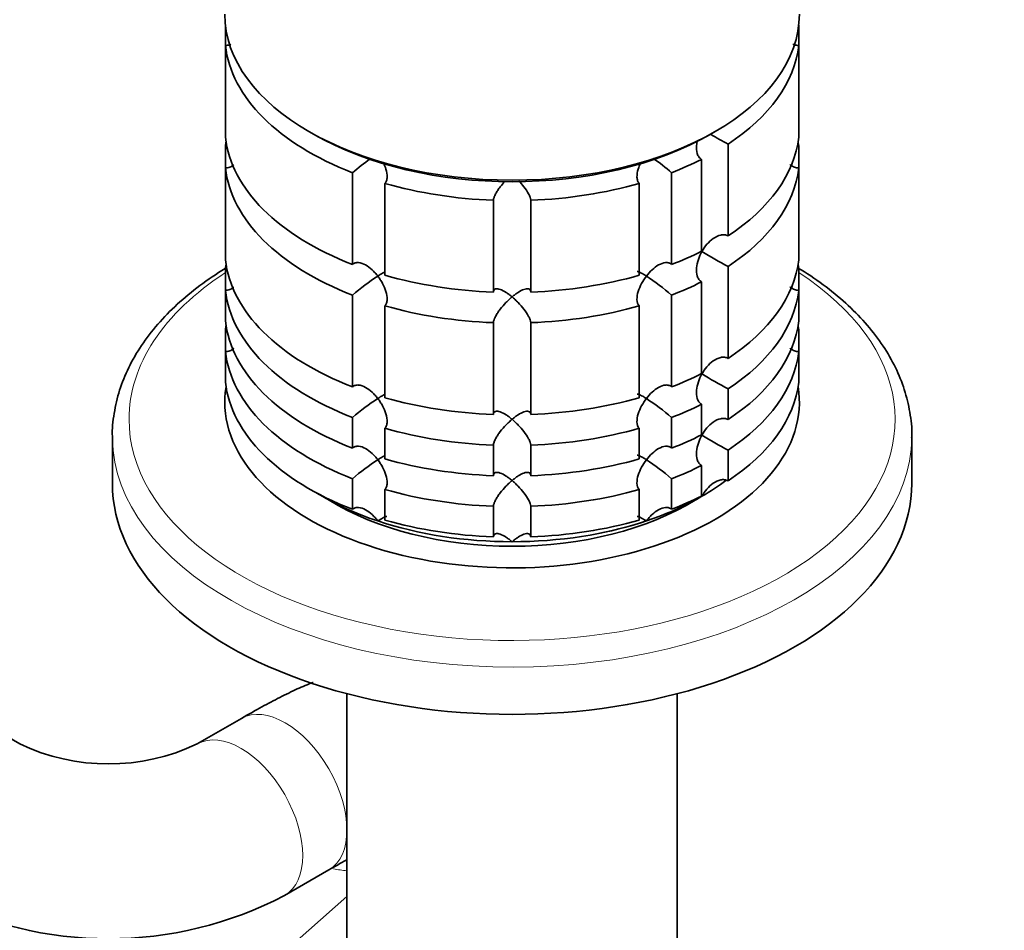
# Model space of a CAD drawing. Units: millimetres. Extents: x 0 to 1478, y 0 to 1758.
# Drawn here: x 333 to 412, y 320 to 393 of the extents above; entities that cross this region are included whole.
import ezdxf
from ezdxf import colors
from ezdxf.entities.mleader import LeaderData, LeaderLine
from ezdxf.math import Vec2, Vec3

# ---------------------------------------------------------------- set-up
doc = ezdxf.new("R2010")
doc.units = ezdxf.units.MM
doc.layers.add('DV5_Défaut', color=7, linetype='Continuous')
doc.layers.add('Défaut', color=7, linetype='Continuous')

# ---------------------------------------------------------------- blocks, each defined once
blk = doc.blocks.new('_DOT')
at = {"color": 0}
blk.add_line((0, 0), (-1, 0), dxfattribs=at)
at = {"color": 0, "const_width": 0.333}
blk.add_lwpolyline([(-0.1665, 0, 1), (0.1665, 0, 1)], format="xyb", close=True, dxfattribs=at)
blk = doc.blocks.new('SE4')
at = {"layer": 'DV5_Défaut', "color": 7, "linetype": 'Continuous', "lineweight": 35}
for p, q in [((349.22, 392.776), (349.22, 391.143)), ((395.122, 391.143), (395.122, 392.776)), ((349.22, 383.794), (349.22, 391.143)), ((395.122, 391.143), (395.122, 383.794)), ((355.908, 384.252), (356.261, 384.048)), ((388.081, 384.048), (388.435, 384.252)), ((389.46, 375.902), (389.46, 383.251)), ((349.22, 383.076), (349.22, 381.345)), ((395.122, 381.345), (395.122, 383.076)), ((387.34, 382.027), (387.34, 374.678)), ((349.22, 373.997), (349.22, 381.345)), ((359.397, 380.966), (359.397, 373.617)), ((384.945, 373.617), (384.945, 380.966)), ((395.122, 381.345), (395.122, 373.997)), ((361.994, 372.752), (361.994, 380.1)), ((382.348, 380.1), (382.348, 372.752)), ((370.672, 378.758), (370.672, 371.409)), ((373.67, 371.409), (373.67, 378.758)), ((349.22, 373.278), (349.22, 371.547)), ((389.46, 366.104), (389.46, 373.453)), ((395.122, 371.547), (395.122, 373.278)), ((387.34, 372.229), (387.34, 364.88)), ((349.22, 369.098), (349.22, 371.547)), ((395.122, 371.547), (395.122, 369.098)), ((359.397, 371.168), (359.397, 363.819)), ((384.945, 363.819), (384.945, 371.168)), ((361.994, 362.954), (361.994, 370.302)), ((382.348, 370.302), (382.348, 362.954)), ((370.672, 368.96), (370.672, 361.611)), ((373.67, 361.611), (373.67, 368.96)), ((349.22, 368.379), (349.22, 366.648)), ((395.122, 366.648), (395.122, 368.379)), ((349.22, 364.199), (349.22, 366.648)), ((395.122, 366.648), (395.122, 364.199)), ((389.46, 361.205), (389.46, 363.655)), ((387.34, 362.431), (387.34, 359.981)), ((359.397, 361.37), (359.397, 358.92)), ((384.945, 358.92), (384.945, 361.37)), ((361.994, 358.055), (361.994, 360.504)), ((382.348, 360.504), (382.348, 358.055)), ((340.171, 359.871), (340.171, 356.083)), ((404.171, 356.083), (404.171, 359.871)), ((370.672, 359.162), (370.672, 356.712)), ((373.67, 356.712), (373.67, 359.162)), ((389.46, 356.306), (389.46, 358.756)), ((387.34, 357.532), (387.34, 355.082)), ((359.397, 356.471), (359.397, 354.021)), ((384.945, 354.021), (384.945, 356.471)), ((361.994, 353.156), (361.994, 355.605)), ((382.348, 355.605), (382.348, 353.156)), ((370.672, 354.263), (370.672, 351.813)), ((373.67, 351.813), (373.67, 354.263)), ((332.75, 335.241), (318.608, 343.406)), ((358.951, 339.258), (358.951, 306.751)), ((385.392, 306.751), (385.392, 339.258)), ((350.499, 337.283), (346.963, 335.241)), ((353.963, 323.117), (357.499, 325.158)), ((350.502, 315.589), (358.951, 323.033))]:
    blk.add_line(p, q, dxfattribs=at)
for centre, radius, start, end in [((409.277, 419.965), 41.721, 239.49096, 241.64113), ((371.235, 367.287), 18.089, 125.1587, 130.87181), ((373.108, 367.287), 18.089, 49.12819, 55.02436), ((409.277, 410.167), 41.721, 238.33205, 241.64113), ((371.262, 357.453), 18.135, 122.86306, 130.8618), ((373.108, 357.489), 18.089, 49.12819, 57.14695), ((409.277, 400.369), 41.721, 238.33205, 241.64113), ((371.262, 347.655), 18.135, 122.86306, 130.8618), ((373.108, 347.691), 18.089, 49.12819, 57.14695), ((409.277, 395.47), 41.721, 238.33205, 241.64113), ((371.262, 342.756), 18.135, 122.86306, 130.8618), ((373.108, 342.792), 18.089, 49.12819, 57.14695), ((339.856, 350.251), 16.607, 244.66351, 295.33649), ((339.856, 350.033), 30.388, 242.34092, 297.65908)]:
    blk.add_arc(centre, radius, start, end, dxfattribs=at)
for centre, major_axis, start_param, end_param in [((372.171, 393.641), (23, 0), 3.141593, 6.283185), ((372.171, 392.008), (-23, 0), 0.065229, 0.981969), ((372.171, 392.008), (23, 0), 5.563016, 6.217956), ((372.171, 393.233), (-22.5, 0), 0.785398, 2.356194), ((372.171, 384.66), (-23, 0), 0.065229, 0.981969), ((372.171, 382.211), (-23, 0), -0.092363, -0.065229), ((372.171, 384.66), (23, 0), 5.563016, 6.217956), ((372.171, 382.211), (23, 0), 0.065229, 0.092363), ((372.171, 392.008), (23, 0), -0.981969, -0.850627), ((372.171, 382.211), (-23, 0), 0.065229, 0.981969), ((372.171, 382.211), (23, 0), 5.563016, 6.217956), ((372.171, 392.008), (-23, 0), 1.112427, 1.505567), ((372.171, 392.008), (23, 0), 4.777618, 5.170759), ((372.171, 384.66), (23, 0), -0.981969, -0.850627), ((372.171, 374.862), (-23, 0), 0.065229, 0.981969), ((372.171, 374.862), (23, 0), 5.563016, 6.217956), ((372.171, 372.413), (-23, 0), -0.092363, -0.065229), ((372.171, 372.413), (23, 0), 0.065229, 0.092363), ((372.171, 384.66), (-23, 0), 1.112427, 1.505567), ((372.171, 384.66), (23, 0), 4.777618, 5.170759), ((372.171, 382.211), (23, 0), -0.981969, -0.850627), ((372.171, 372.413), (-23, 0), 0.065229, 0.981969), ((372.171, 372.413), (23, 0), 5.563016, 6.217956), ((372.171, 382.211), (-23, 0), 1.112427, 1.505567), ((372.171, 382.211), (23, 0), 4.777618, 5.170759), ((372.171, 369.963), (-23, 0), 0.065229, 0.981969), ((372.171, 369.963), (23, 0), 5.563016, 6.217956), ((372.171, 367.514), (-23, 0), -0.092363, -0.065229), ((372.171, 367.514), (23, 0), 0.065229, 0.092363), ((372.171, 367.514), (-23, 0), 0.065229, 0.981969), ((372.171, 367.514), (23, 0), 5.563016, 6.217956), ((372.171, 365.064), (-23, 0), 0.065229, 0.981969), ((372.171, 374.862), (23, 0), -0.981969, -0.850627), ((372.171, 365.064), (23, 0), 5.563016, 6.217956), ((372.171, 362.615), (-23, 0), 6.190823, 6.283185), ((372.171, 362.615), (-23, 0), 0, 3.233955), ((372.171, 374.862), (-23, 0), 1.112427, 1.505567), ((372.171, 374.862), (23, 0), 4.777618, 5.170759), ((372.171, 372.413), (23, 0), -0.981969, -0.850627), ((372.171, 372.413), (-23, 0), 1.112427, 1.505567), ((372.171, 372.413), (23, 0), 4.777618, 5.170759), ((372.171, 359.871), (-32, 0), 0, 0.011075), ((372.171, 369.963), (23, 0), -0.981969, -0.850627), ((372.171, 359.871), (-32, 0), 3.135895, 3.141593), ((372.171, 369.963), (-23, 0), 1.112427, 1.505567), ((372.171, 369.963), (23, 0), 4.777618, 5.170759), ((372.171, 367.514), (23, 0), -0.981969, -0.850627), ((372.171, 363.839), (-21.5, 0), -3.926991, -3.790754), ((372.171, 356.083), (-32, 0), 0, 3.141593), ((372.171, 367.514), (-23, 0), 1.112427, 1.505567), ((372.171, 367.514), (23, 0), 4.777618, 5.170759), ((372.171, 363.839), (-21.5, 0), 0.751096, 1.047198), ((372.171, 362.615), (-20, 0), 0.748568, 2.393025), ((372.171, 363.839), (21.5, 0), 5.03414, 5.497787), ((372.171, 365.064), (23, 0), -0.981969, -0.850627), ((372.171, 363.839), (-21.5, 0), 1.047198, 1.570796), ((372.171, 365.064), (-23, 0), 1.112427, 1.505567), ((372.171, 363.839), (-21.5, 0), 1.570796, 2.094395), ((372.171, 365.064), (23, 0), 4.777618, 5.170759)]:
    blk.add_ellipse(centre, major_axis=major_axis, ratio=0.57735, start_param=start_param, end_param=end_param, dxfattribs=at)
at = {"layer": 'DV5_Défaut', "color": 7, "linetype": 'Continuous', "lineweight": 18}
for centre, major_axis, ratio, start_param, end_param in [((372.171, 361.227), (-30.668, 0), 0.57735, 5.557996, 6.283185), ((372.171, 361.227), (-30.668, 0), 0.57735, 0, 3.866782), ((372.171, 359.871), (-32, 0), 0.57735, 0.011075, 3.135895), ((353.999, 331.22), (-3.5, 6.062), 0.57735, 3.141593, 6.283185), ((350.463, 329.179), (-3.5, 6.062), 0.57735, 3.14206, 6.277663), ((358.021, 331.543), (4.628, -5.252), 0.811036, 5.431259, 5.60474)]:
    blk.add_ellipse(centre, major_axis=major_axis, ratio=ratio, start_param=start_param, end_param=end_param, dxfattribs=at)
at = {"layer": 'DV5_Défaut', "color": 7, "linetype": 'Continuous', "lineweight": 35}
for points, knots in [([(349.662, 391.246), (349.631, 391.231), (349.599, 391.218), (349.456, 391.167), (349.338, 391.145), (349.22, 391.143)], [0, 0, 0, 0, 0.226186, 0.226186, 1, 1, 1, 1]), ([(395.122, 391.143), (395.005, 391.145), (394.887, 391.167), (394.73, 391.223), (394.686, 391.242), (394.642, 391.264)], [0, 0, 0, 0, 0.707857, 0.707857, 1, 1, 1, 1]), ([(387.34, 382.027), (387.259, 382.077), (387.19, 382.142), (387.075, 382.303), (387.031, 382.394), (386.937, 382.693), (386.924, 382.916), (386.954, 383.274), (386.976, 383.406), (387.008, 383.539)], [0, 0, 0, 0, 0.19312, 0.19312, 0.386241, 0.386241, 0.772481, 0.772481, 1, 1, 1, 1]), ([(349.885, 381.58), (349.882, 381.578), (349.88, 381.576), (349.782, 381.505), (349.677, 381.448), (349.456, 381.369), (349.338, 381.347), (349.22, 381.345)], [0, 0, 0, 0, 0.013377, 0.013377, 0.506688, 0.506688, 1, 1, 1, 1]), ([(361.887, 381.724), (361.961, 381.569), (362.024, 381.411), (362.138, 381.034), (362.178, 380.812), (362.167, 380.505), (362.151, 380.409), (362.093, 380.236), (362.05, 380.16), (361.994, 380.1)], [0, 0, 0, 0, 0.2668672, 0.2668672, 0.6334336, 0.6334336, 0.8167168, 0.8167168, 1, 1, 1, 1]), ([(382.348, 380.1), (382.293, 380.16), (382.25, 380.236), (382.191, 380.409), (382.176, 380.505), (382.165, 380.812), (382.204, 381.034), (382.319, 381.411), (382.383, 381.571), (382.457, 381.726)], [0, 0, 0, 0, 0.183029, 0.183029, 0.366058, 0.366058, 0.732116, 0.732116, 1, 1, 1, 1]), ([(395.122, 381.345), (395.005, 381.347), (394.887, 381.369), (394.665, 381.448), (394.56, 381.505), (394.449, 381.586), (394.433, 381.598), (394.417, 381.611)], [0, 0, 0, 0, 0.460816, 0.460816, 0.921632, 0.921632, 1, 1, 1, 1]), ([(370.672, 378.758), (370.676, 378.826), (370.694, 378.905), (370.755, 379.077), (370.797, 379.17), (370.898, 379.359), (370.958, 379.456), (371.085, 379.647), (371.153, 379.741), (371.342, 379.984), (371.463, 380.126), (371.588, 380.261)], [0, 0, 0, 0, 0.17868, 0.17868, 0.35736, 0.35736, 0.53604, 0.53604, 0.71472, 0.71472, 1, 1, 1, 1]), ([(372.701, 380.318), (372.844, 380.167), (372.986, 380.004), (373.26, 379.65), (373.393, 379.455), (373.546, 379.17), (373.588, 379.078), (373.649, 378.905), (373.667, 378.826), (373.67, 378.758)], [0, 0, 0, 0, 0.311591, 0.311591, 0.655795, 0.655795, 0.827898, 0.827898, 1, 1, 1, 1]), ([(389.46, 375.902), (389.374, 375.949), (389.279, 375.978), (389.078, 376), (388.976, 375.993), (388.665, 375.928), (388.464, 375.828), (388.095, 375.57), (387.927, 375.411), (387.624, 375.056), (387.489, 374.862), (387.374, 374.658)], [0, 0, 0, 0, 0.125, 0.125, 0.25, 0.25, 0.5, 0.5, 0.75, 0.75, 1, 1, 1, 1]), ([(387.34, 372.229), (387.259, 372.279), (387.19, 372.345), (387.075, 372.505), (387.031, 372.596), (386.937, 372.895), (386.924, 373.118), (386.962, 373.568), (387.013, 373.794), (387.162, 374.238), (387.259, 374.453), (387.374, 374.658)], [0, 0, 0, 0, 0.125, 0.125, 0.25, 0.25, 0.5, 0.5, 0.75, 0.75, 1, 1, 1, 1]), ([(361.421, 372.685), (361.351, 372.777), (361.276, 372.868), (361.123, 373.037), (361.043, 373.118), (360.797, 373.346), (360.619, 373.48), (360.253, 373.683), (360.062, 373.754), (359.787, 373.774), (359.698, 373.767), (359.534, 373.717), (359.46, 373.675), (359.397, 373.617)], [0, 0, 0, 0, 0.125, 0.125, 0.25, 0.25, 0.5, 0.5, 0.75, 0.75, 0.875, 0.875, 1, 1, 1, 1]), ([(384.945, 373.617), (384.883, 373.675), (384.808, 373.717), (384.644, 373.767), (384.555, 373.774), (384.28, 373.754), (384.089, 373.683), (383.724, 373.48), (383.546, 373.345), (383.217, 373.042), (383.063, 372.871), (382.921, 372.685)], [0, 0, 0, 0, 0.125, 0.125, 0.25, 0.25, 0.5, 0.5, 0.75, 0.75, 1, 1, 1, 1]), ([(349.202, 373.3), (348.492, 372.864), (347.138, 371.947), (345.33, 370.453), (343.764, 368.85), (342.461, 367.154), (341.439, 365.386), (340.7, 363.56), (340.283, 361.727), (340.125, 360.369), (340.181, 359.721), (340.188, 359.645)], [0, 0, 0, 0, 0.124972, 0.250418, 0.375661, 0.500355, 0.624068, 0.746404, 0.867189, 0.986629, 1, 1, 1, 1]), ([(362.014, 373.017), (361.956, 372.994), (361.884, 372.959), (361.691, 372.854), (361.562, 372.776), (361.421, 372.685)], [0, 0, 0, 0, 0.423769, 0.423769, 1, 1, 1, 1]), ([(382.921, 372.685), (382.851, 372.73), (382.783, 372.773), (382.656, 372.849), (382.597, 372.884), (382.431, 372.974), (382.337, 373.018), (382.238, 373.046), (382.212, 373.049), (382.195, 373.044)], [0, 0, 0, 0, 0.200606, 0.200606, 0.401212, 0.401212, 0.802425, 0.802425, 1, 1, 1, 1]), ([(404.157, 359.755), (404.163, 359.827), (404.213, 360.469), (404.045, 361.808), (403.625, 363.608), (402.899, 365.388), (401.907, 367.111), (400.645, 368.77), (399.119, 370.353), (397.362, 371.829), (395.925, 372.818), (395.181, 373.275), (395.113, 373.317)], [0, 0, 0, 0, 0.01282, 0.132075, 0.25123, 0.370955, 0.491841, 0.614133, 0.737734, 0.862328, 0.987536, 1, 1, 1, 1]), ([(361.421, 372.685), (361.492, 372.593), (361.56, 372.496), (361.686, 372.3), (361.746, 372.199), (361.911, 371.89), (362.006, 371.672), (362.138, 371.236), (362.178, 371.014), (362.167, 370.707), (362.151, 370.611), (362.093, 370.438), (362.05, 370.362), (361.994, 370.302)], [0, 0, 0, 0, 0.125, 0.125, 0.25, 0.25, 0.5, 0.5, 0.75, 0.75, 0.875, 0.875, 1, 1, 1, 1]), ([(382.348, 370.302), (382.237, 370.423), (382.179, 370.605), (382.165, 371.013), (382.204, 371.234), (382.337, 371.672), (382.429, 371.885), (382.651, 372.302), (382.78, 372.501), (382.921, 372.685)], [0, 0, 0, 0, 0.25, 0.25, 0.5, 0.5, 0.75, 0.75, 1, 1, 1, 1]), ([(349.885, 371.782), (349.882, 371.78), (349.88, 371.778), (349.782, 371.707), (349.677, 371.65), (349.456, 371.571), (349.338, 371.549), (349.22, 371.547)], [0, 0, 0, 0, 0.013377, 0.013377, 0.506688, 0.506688, 1, 1, 1, 1]), ([(372.171, 371.022), (372.09, 371.091), (372.007, 371.157), (371.846, 371.278), (371.766, 371.333), (371.528, 371.486), (371.37, 371.569), (371.083, 371.671), (370.95, 371.691), (370.797, 371.646), (370.755, 371.618), (370.694, 371.534), (370.676, 371.477), (370.672, 371.409)], [0, 0, 0, 0, 0.125, 0.125, 0.25, 0.25, 0.5, 0.5, 0.75, 0.75, 0.875, 0.875, 1, 1, 1, 1]), ([(373.67, 371.409), (373.667, 371.477), (373.648, 371.534), (373.588, 371.618), (373.545, 371.646), (373.444, 371.676), (373.385, 371.679), (373.258, 371.664), (373.189, 371.646), (372.972, 371.569), (372.818, 371.488), (372.579, 371.335), (372.498, 371.278), (372.335, 371.157), (372.252, 371.091), (372.171, 371.022)], [0, 0, 0, 0, 0.125, 0.125, 0.25, 0.25, 0.375, 0.375, 0.5, 0.5, 0.75, 0.75, 0.875, 0.875, 1, 1, 1, 1]), ([(395.122, 371.547), (395.005, 371.549), (394.887, 371.571), (394.665, 371.65), (394.56, 371.707), (394.449, 371.788), (394.433, 371.8), (394.417, 371.813)], [0, 0, 0, 0, 0.460816, 0.460816, 0.921632, 0.921632, 1, 1, 1, 1]), ([(370.672, 368.96), (370.676, 369.028), (370.694, 369.107), (370.755, 369.279), (370.797, 369.372), (370.898, 369.561), (370.958, 369.658), (371.085, 369.849), (371.153, 369.943), (371.371, 370.224), (371.524, 370.399), (371.763, 370.647), (371.845, 370.727), (372.007, 370.88), (372.09, 370.954), (372.171, 371.022)], [0, 0, 0, 0, 0.125, 0.125, 0.25, 0.25, 0.375, 0.375, 0.5, 0.5, 0.75, 0.75, 0.875, 0.875, 1, 1, 1, 1]), ([(372.171, 371.022), (372.252, 370.954), (372.335, 370.88), (372.497, 370.728), (372.577, 370.649), (372.815, 370.403), (372.972, 370.223), (373.26, 369.852), (373.393, 369.657), (373.546, 369.372), (373.588, 369.28), (373.649, 369.107), (373.667, 369.028), (373.67, 368.96)], [0, 0, 0, 0, 0.125, 0.125, 0.25, 0.25, 0.5, 0.5, 0.75, 0.75, 0.875, 0.875, 1, 1, 1, 1]), ([(349.885, 366.883), (349.882, 366.881), (349.88, 366.879), (349.782, 366.808), (349.677, 366.751), (349.456, 366.672), (349.338, 366.65), (349.22, 366.648)], [0, 0, 0, 0, 0.013377, 0.013377, 0.506688, 0.506688, 1, 1, 1, 1]), ([(395.122, 366.648), (395.005, 366.65), (394.887, 366.672), (394.665, 366.751), (394.56, 366.808), (394.449, 366.889), (394.433, 366.901), (394.417, 366.914)], [0, 0, 0, 0, 0.460816, 0.460816, 0.921632, 0.921632, 1, 1, 1, 1]), ([(389.46, 366.104), (389.374, 366.151), (389.279, 366.18), (389.078, 366.202), (388.976, 366.195), (388.665, 366.13), (388.464, 366.03), (388.095, 365.772), (387.927, 365.613), (387.624, 365.258), (387.489, 365.064), (387.374, 364.86)], [0, 0, 0, 0, 0.125, 0.125, 0.25, 0.25, 0.5, 0.5, 0.75, 0.75, 1, 1, 1, 1]), ([(387.34, 362.431), (387.259, 362.481), (387.19, 362.547), (387.075, 362.707), (387.031, 362.798), (386.937, 363.097), (386.924, 363.32), (386.962, 363.77), (387.013, 363.996), (387.162, 364.44), (387.259, 364.655), (387.374, 364.86)], [0, 0, 0, 0, 0.125, 0.125, 0.25, 0.25, 0.5, 0.5, 0.75, 0.75, 1, 1, 1, 1]), ([(361.421, 362.887), (361.351, 362.979), (361.276, 363.07), (361.123, 363.239), (361.043, 363.32), (360.797, 363.548), (360.619, 363.683), (360.253, 363.885), (360.062, 363.956), (359.787, 363.976), (359.698, 363.969), (359.534, 363.919), (359.46, 363.877), (359.397, 363.819)], [0, 0, 0, 0, 0.125, 0.125, 0.25, 0.25, 0.5, 0.5, 0.75, 0.75, 0.875, 0.875, 1, 1, 1, 1]), ([(384.945, 363.819), (384.883, 363.877), (384.808, 363.919), (384.644, 363.969), (384.555, 363.976), (384.28, 363.956), (384.089, 363.885), (383.724, 363.682), (383.546, 363.547), (383.217, 363.244), (383.063, 363.073), (382.921, 362.887)], [0, 0, 0, 0, 0.125, 0.125, 0.25, 0.25, 0.5, 0.5, 0.75, 0.75, 1, 1, 1, 1]), ([(362.014, 363.219), (361.956, 363.196), (361.884, 363.161), (361.691, 363.056), (361.562, 362.978), (361.421, 362.887)], [0, 0, 0, 0, 0.4237694, 0.4237694, 1, 1, 1, 1]), ([(361.421, 362.887), (361.492, 362.795), (361.56, 362.698), (361.686, 362.502), (361.746, 362.402), (361.911, 362.092), (362.006, 361.874), (362.138, 361.438), (362.178, 361.216), (362.167, 360.909), (362.151, 360.813), (362.093, 360.64), (362.05, 360.564), (361.994, 360.504)], [0, 0, 0, 0, 0.125, 0.125, 0.25, 0.25, 0.5, 0.5, 0.75, 0.75, 0.875, 0.875, 1, 1, 1, 1]), ([(382.348, 360.504), (382.237, 360.625), (382.179, 360.807), (382.165, 361.215), (382.204, 361.436), (382.337, 361.874), (382.429, 362.087), (382.651, 362.504), (382.78, 362.703), (382.921, 362.887)], [0, 0, 0, 0, 0.25, 0.25, 0.5, 0.5, 0.75, 0.75, 1, 1, 1, 1]), ([(382.921, 362.887), (382.851, 362.932), (382.783, 362.975), (382.656, 363.051), (382.597, 363.086), (382.431, 363.176), (382.337, 363.22), (382.238, 363.248), (382.212, 363.251), (382.195, 363.246)], [0, 0, 0, 0, 0.200606, 0.200606, 0.401212, 0.401212, 0.802425, 0.802425, 1, 1, 1, 1]), ([(372.171, 361.224), (372.09, 361.293), (372.007, 361.359), (371.846, 361.48), (371.766, 361.535), (371.528, 361.688), (371.37, 361.771), (371.083, 361.873), (370.95, 361.894), (370.797, 361.848), (370.755, 361.82), (370.694, 361.736), (370.676, 361.679), (370.672, 361.611)], [0, 0, 0, 0, 0.125, 0.125, 0.25, 0.25, 0.5, 0.5, 0.75, 0.75, 0.875, 0.875, 1, 1, 1, 1]), ([(373.67, 361.611), (373.667, 361.679), (373.648, 361.736), (373.588, 361.82), (373.545, 361.848), (373.444, 361.878), (373.385, 361.881), (373.258, 361.866), (373.189, 361.848), (372.972, 361.771), (372.818, 361.69), (372.579, 361.537), (372.498, 361.48), (372.335, 361.359), (372.252, 361.293), (372.171, 361.224)], [0, 0, 0, 0, 0.125, 0.125, 0.25, 0.25, 0.375, 0.375, 0.5, 0.5, 0.75, 0.75, 0.875, 0.875, 1, 1, 1, 1]), ([(370.672, 359.162), (370.676, 359.23), (370.694, 359.31), (370.755, 359.481), (370.797, 359.574), (370.898, 359.763), (370.958, 359.86), (371.085, 360.051), (371.153, 360.145), (371.371, 360.426), (371.524, 360.601), (371.763, 360.849), (371.845, 360.929), (372.007, 361.082), (372.09, 361.156), (372.171, 361.224)], [0, 0, 0, 0, 0.125, 0.125, 0.25, 0.25, 0.375, 0.375, 0.5, 0.5, 0.75, 0.75, 0.875, 0.875, 1, 1, 1, 1]), ([(372.171, 361.224), (372.252, 361.156), (372.335, 361.082), (372.497, 360.93), (372.577, 360.851), (372.815, 360.605), (372.972, 360.425), (373.26, 360.054), (373.393, 359.859), (373.546, 359.574), (373.588, 359.482), (373.649, 359.309), (373.667, 359.23), (373.67, 359.162)], [0, 0, 0, 0, 0.125, 0.125, 0.25, 0.25, 0.5, 0.5, 0.75, 0.75, 0.875, 0.875, 1, 1, 1, 1]), ([(389.46, 361.205), (389.374, 361.252), (389.279, 361.281), (389.078, 361.303), (388.976, 361.296), (388.665, 361.231), (388.464, 361.131), (388.095, 360.873), (387.927, 360.714), (387.624, 360.359), (387.489, 360.165), (387.374, 359.961)], [0, 0, 0, 0, 0.125, 0.125, 0.25, 0.25, 0.5, 0.5, 0.75, 0.75, 1, 1, 1, 1]), ([(387.34, 357.532), (387.259, 357.582), (387.19, 357.648), (387.075, 357.808), (387.031, 357.899), (386.937, 358.198), (386.924, 358.422), (386.962, 358.871), (387.013, 359.097), (387.162, 359.541), (387.259, 359.757), (387.374, 359.961)], [0, 0, 0, 0, 0.125, 0.125, 0.25, 0.25, 0.5, 0.5, 0.75, 0.75, 1, 1, 1, 1]), ([(361.421, 357.988), (361.351, 358.08), (361.276, 358.171), (361.123, 358.34), (361.043, 358.421), (360.797, 358.649), (360.619, 358.784), (360.253, 358.986), (360.062, 359.057), (359.787, 359.077), (359.698, 359.07), (359.534, 359.02), (359.46, 358.978), (359.397, 358.92)], [0, 0, 0, 0, 0.125, 0.125, 0.25, 0.25, 0.5, 0.5, 0.75, 0.75, 0.875, 0.875, 1, 1, 1, 1]), ([(384.945, 358.92), (384.883, 358.978), (384.808, 359.02), (384.644, 359.07), (384.555, 359.077), (384.28, 359.057), (384.089, 358.986), (383.724, 358.783), (383.546, 358.648), (383.217, 358.345), (383.063, 358.174), (382.921, 357.988)], [0, 0, 0, 0, 0.125, 0.125, 0.25, 0.25, 0.5, 0.5, 0.75, 0.75, 1, 1, 1, 1]), ([(362.014, 358.32), (361.956, 358.297), (361.884, 358.262), (361.691, 358.157), (361.562, 358.079), (361.421, 357.988)], [0, 0, 0, 0, 0.4237694, 0.4237694, 1, 1, 1, 1]), ([(361.421, 357.988), (361.492, 357.896), (361.56, 357.799), (361.686, 357.603), (361.746, 357.503), (361.911, 357.193), (362.006, 356.975), (362.138, 356.539), (362.178, 356.317), (362.167, 356.01), (362.151, 355.914), (362.093, 355.741), (362.05, 355.665), (361.994, 355.605)], [0, 0, 0, 0, 0.125, 0.125, 0.25, 0.25, 0.5, 0.5, 0.75, 0.75, 0.875, 0.875, 1, 1, 1, 1]), ([(382.348, 355.605), (382.237, 355.726), (382.179, 355.908), (382.165, 356.316), (382.204, 356.537), (382.337, 356.975), (382.429, 357.188), (382.651, 357.605), (382.78, 357.804), (382.921, 357.988)], [0, 0, 0, 0, 0.25, 0.25, 0.5, 0.5, 0.75, 0.75, 1, 1, 1, 1]), ([(382.921, 357.988), (382.851, 358.033), (382.783, 358.076), (382.656, 358.152), (382.597, 358.187), (382.431, 358.277), (382.337, 358.321), (382.238, 358.349), (382.212, 358.352), (382.195, 358.347)], [0, 0, 0, 0, 0.200606, 0.200606, 0.401212, 0.401212, 0.802425, 0.802425, 1, 1, 1, 1]), ([(372.171, 356.325), (372.09, 356.394), (372.007, 356.46), (371.846, 356.581), (371.766, 356.637), (371.528, 356.789), (371.37, 356.872), (371.083, 356.974), (370.95, 356.995), (370.797, 356.949), (370.755, 356.921), (370.694, 356.837), (370.676, 356.78), (370.672, 356.712)], [0, 0, 0, 0, 0.125, 0.125, 0.25, 0.25, 0.5, 0.5, 0.75, 0.75, 0.875, 0.875, 1, 1, 1, 1]), ([(370.672, 354.263), (370.676, 354.331), (370.694, 354.411), (370.755, 354.582), (370.797, 354.675), (370.898, 354.864), (370.958, 354.961), (371.085, 355.152), (371.153, 355.246), (371.371, 355.527), (371.524, 355.702), (371.763, 355.95), (371.845, 356.03), (372.007, 356.183), (372.09, 356.257), (372.171, 356.325)], [0, 0, 0, 0, 0.125, 0.125, 0.25, 0.25, 0.375, 0.375, 0.5, 0.5, 0.75, 0.75, 0.875, 0.875, 1, 1, 1, 1]), ([(373.67, 356.712), (373.667, 356.78), (373.648, 356.837), (373.588, 356.921), (373.545, 356.949), (373.444, 356.979), (373.385, 356.982), (373.258, 356.967), (373.189, 356.949), (372.972, 356.872), (372.818, 356.791), (372.579, 356.638), (372.498, 356.581), (372.335, 356.46), (372.252, 356.394), (372.171, 356.325)], [0, 0, 0, 0, 0.125, 0.125, 0.25, 0.25, 0.375, 0.375, 0.5, 0.5, 0.75, 0.75, 0.875, 0.875, 1, 1, 1, 1]), ([(372.171, 356.325), (372.252, 356.257), (372.335, 356.183), (372.497, 356.031), (372.577, 355.952), (372.815, 355.706), (372.972, 355.526), (373.26, 355.155), (373.393, 354.96), (373.546, 354.675), (373.588, 354.583), (373.649, 354.41), (373.667, 354.331), (373.67, 354.263)], [0, 0, 0, 0, 0.125, 0.125, 0.25, 0.25, 0.5, 0.5, 0.75, 0.75, 0.875, 0.875, 1, 1, 1, 1]), ([(389.46, 356.306), (389.374, 356.353), (389.279, 356.382), (389.078, 356.404), (388.976, 356.397), (388.665, 356.332), (388.464, 356.232), (388.095, 355.974), (387.927, 355.815), (387.624, 355.46), (387.489, 355.267), (387.374, 355.062)], [0, 0, 0, 0, 0.125, 0.125, 0.25, 0.25, 0.5, 0.5, 0.75, 0.75, 1, 1, 1, 1]), ([(361.421, 353.089), (361.351, 353.181), (361.276, 353.272), (361.123, 353.441), (361.043, 353.522), (360.797, 353.75), (360.619, 353.885), (360.253, 354.088), (360.062, 354.158), (359.787, 354.178), (359.698, 354.171), (359.534, 354.121), (359.46, 354.079), (359.397, 354.021)], [0, 0, 0, 0, 0.125, 0.125, 0.25, 0.25, 0.5, 0.5, 0.75, 0.75, 0.875, 0.875, 1, 1, 1, 1]), ([(384.945, 354.021), (384.883, 354.079), (384.808, 354.121), (384.645, 354.171), (384.556, 354.178), (384.281, 354.158), (384.089, 354.088), (383.724, 353.885), (383.546, 353.75), (383.299, 353.522), (383.22, 353.441), (383.066, 353.272), (382.992, 353.181), (382.921, 353.089)], [0, 0, 0, 0, 0.125, 0.125, 0.25, 0.25, 0.5, 0.5, 0.75, 0.75, 0.875, 0.875, 1, 1, 1, 1]), ([(362.145, 353.449), (362.127, 353.452), (362.103, 353.449), (362.006, 353.422), (361.911, 353.378), (361.746, 353.288), (361.686, 353.253), (361.56, 353.177), (361.492, 353.134), (361.421, 353.089)], [0, 0, 0, 0, 0.187601, 0.187601, 0.5938, 0.5938, 0.7969, 0.7969, 1, 1, 1, 1]), ([(382.921, 353.089), (382.851, 353.134), (382.783, 353.177), (382.656, 353.253), (382.597, 353.288), (382.431, 353.378), (382.337, 353.422), (382.238, 353.45), (382.212, 353.453), (382.195, 353.448)], [0, 0, 0, 0, 0.200606, 0.200606, 0.401212, 0.401212, 0.802425, 0.802425, 1, 1, 1, 1]), ([(372.171, 351.426), (372.09, 351.495), (372.007, 351.561), (371.846, 351.682), (371.766, 351.738), (371.528, 351.89), (371.37, 351.973), (371.083, 352.075), (370.95, 352.096), (370.797, 352.05), (370.755, 352.022), (370.694, 351.938), (370.676, 351.881), (370.672, 351.813)], [0, 0, 0, 0, 0.125, 0.125, 0.25, 0.25, 0.5, 0.5, 0.75, 0.75, 0.875, 0.875, 1, 1, 1, 1]), ([(373.67, 351.813), (373.667, 351.881), (373.648, 351.938), (373.588, 352.022), (373.545, 352.05), (373.444, 352.08), (373.385, 352.083), (373.258, 352.068), (373.189, 352.05), (372.972, 351.973), (372.818, 351.893), (372.579, 351.739), (372.498, 351.682), (372.335, 351.561), (372.252, 351.495), (372.171, 351.426)], [0, 0, 0, 0, 0.125, 0.125, 0.25, 0.25, 0.375, 0.375, 0.5, 0.5, 0.75, 0.75, 0.875, 0.875, 1, 1, 1, 1]), ([(356.234, 340.166), (356.232, 340.165), (355.809, 340.007), (354.962, 339.648), (353.636, 339.005), (352.121, 338.205), (351.114, 337.634), (350.499, 337.283)], [0, 0, 0, 0, 0.001587, 0.244793, 0.504455, 0.745378, 1, 1, 1, 1]), ([(357.499, 325.158), (357.754, 325.305), (358.239, 325.582), (358.718, 325.847), (358.971, 325.984)], [0, 0, 0, 0, 0.445762, 1, 1, 1, 1])]:
    blk.add_open_spline(points, degree=3, knots=knots, dxfattribs=at)

msp = doc.modelspace()

# ---------------------------------------------------------------- block references
at = {"layer": 'Défaut'}
msp.add_blockref('SE4', (0, 0), dxfattribs=at)

# ---------------------------------------------------------------- leaders
at = {"layer": 'Défaut', "color": 7, "linetype": 'Continuous', "lineweight": 18}
ml = msp.add_multileader_mtext('Standard', dxfattribs=at)
ml.set_content('{\\pxsm0.9;\\fSolid Edge ISO|b1||i0||c0|p34;\\W1.;30/11/2021\\P}', color=256)
ml.set_leader_properties()
ml.set_arrow_properties(name='DOT')
ml.build(insert=Vec2(0, 0))
ml.multileader.update_dxf_attribs({"leader_type": 0, "dogleg_length": 0, "arrow_head_size": 12})
ctx = ml.context
ctx.base_point, ctx.char_height, ctx.arrow_head_size, ctx.landing_gap_size = Vec3(1390.407, 1750.708), 12, 12, 4.2
notes = []
notes.append((ctx, [(0, (0, 0, 0), (0, 0), (1, 0), 1, [])]))
ctx.mtext.insert = Vec3(1392.407, 1756.828)
for ctx, leaders in notes:
    for number, flags, end, landing, length, lines in leaders:
        leader = LeaderData()
        leader.index, (leader.has_last_leader_line, leader.has_dogleg_vector, leader.attachment_direction) = number, flags
        leader.last_leader_point, leader.dogleg_vector, leader.dogleg_length = Vec3(end), Vec3(landing), length
        for number, points, colour, breaks in lines:
            line = LeaderLine()
            line.index, line.vertices, line.color, line.breaks = number, Vec3.list(points), colors.encode_raw_color(colour), breaks
            leader.lines.append(line)
        ctx.leaders.append(leader)

doc.saveas('drawing.dxf')
